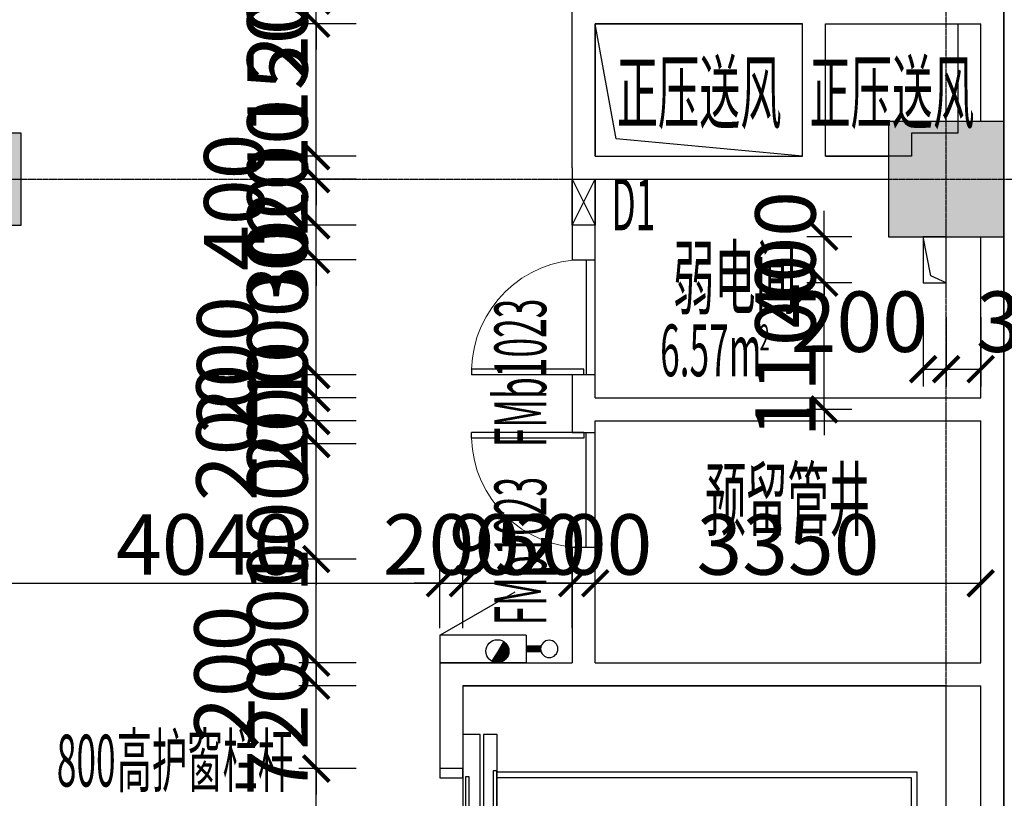
# Model space of a CAD drawing. Units: millimetres. Extents: x -44098 to 462655, y -150467 to 229182.
# Drawn here: x 153847 to 162404, y 38302 to 45065 of the extents above; entities that cross this region are included whole.
import ezdxf

# ---------------------------------------------------------------- set-up
doc = ezdxf.new("R2010")
doc.units = ezdxf.units.MM
doc.linetypes.add('A1A2#机房楼标准层$0$DOTE', pattern=[2.42, 2, -0.2, 0.02, -0.2])
for name, color, linetype in [('$AUDIT_BAD_LAYER1', 7, 'Continuous'), ('23F$0$$0$STAIR', 2, 'Continuous'), ('23F$0$$0$建-符号-管弄', 190, 'Continuous'), ('23F$0$$0$建-门扇', 32, 'Continuous'), ('23F$0$$1$建-墙', 7, 'Continuous'), ('23F$0$$1$建-楼面', 2, 'Continuous'), ('23F$0$COLUMN', 9, 'Continuous'), ('A1A2#机房楼标准层$0$建-轴线', 14, 'A1A2#机房楼标准层$0$DOTE'), ('PUB_HATCH', 8, 'Continuous'), ('建-文字', 4, 'Continuous'), ('建-标注-第三道尺寸', 1, 'Continuous'), ('建-洞口', 2, 'Continuous'), ('建-消防-消火栓', 9, 'Continuous'), ('建-符号', 13, 'Continuous'), ('建-符号-房名', 13, 'Continuous'), ('建-符号-管弄', 190, 'Continuous'), ('建-符号-门编号', 13, 'Continuous'), ('建-符号-面积', 13, 'Continuous')]:
    doc.layers.add(name, color=color, linetype=linetype)
doc.styles.add('XD2008', font='xd-hzs.shx', dxfattribs={"width": 0.5, "bigfont": 'xd-hztxt.shx'})
doc.styles.add('XD2008_T3', font='xd-hzs.shx', dxfattribs={"width": 0.7, "bigfont": 'xd-hztxt.shx'})
doc.dimstyles.new('XD100&&150', dxfattribs={"dimtxt": 525, "dimasz": 225, "dimexe": 150, "dimexo": 300, "dimgap": 75, "dimtad": 1, "dimdec": 0, "dimdsep": 46, "dimtxsty": 'XD2008_T3', "dimblk": 'ARCHTICK', "dimcen": 2.5, "dimclrt": 4, "dimaunit": 1, "dimadec": 0, "dimazin": 0, "dimtfac": 1, "dimtdec": 0, "dimtix": 1, "dimtmove": 2, "dimatfit": 3, "dimldrblk": 'ARCHTICK', "dimfxl": 1, "dimtolj": 1, "dimtzin": 0, "dimarcsym": 0})

# ---------------------------------------------------------------- blocks, each defined once
blk = doc.blocks.new('A1A2#机房楼标准层')
at = {"layer": 'A1A2#机房楼标准层$0$建-轴线'}
for p, q in [((121240, -2000), (121240, 89600)), ((-2000, 8400), (179600, 8400))]:
    blk.add_line(p, q, dxfattribs=at)
blk = doc.blocks.new('23F$0$$0$3T货梯')
at = {"layer": '23F$0$$0$STAIR'}
for points in [[(3250, 299), (3250, 3949), (750, 3949), (750, 299)], [(3575, 299), (3200, 299), (3200, 384), (3200, 384), (3200, 384), (3200, 3899), (800, 3899), (800, 384), (800, 384), (800, 384), (800, 299), (425, 299)], [(3320.1, 718.5), (3320.1, 2364.5), (3670.1, 2364.5), (3670.1, 718.5), (3320.1, 718.5)], [(3435.1, 1678.5), (3435.1, 2198.5), (3555.1, 2198.5), (3555.1, 1678.5), (3435.1, 1678.5)], [(3392, 884.5), (3392, 1404.5), (3512, 1404.5), (3512, 884.5), (3392, 884.5)], [(3200, 404), (3200, 584), (3270, 584), (3270, 404), (3200, 404)], [(3575, 180), (3575, 299), (425, 299), (425, 180), (3575, 180)], [(1410, 262), (1410, 294), (740, 294), (740, 262), (1410, 262)], [(2010, 225), (2010, 257), (1390, 257), (1390, 225), (2010, 225)], [(2610, 225), (2610, 257), (1990, 257), (1990, 225), (2610, 225)], [(3260, 262), (3260, 294), (2590, 294), (2590, 262), (3260, 262)], [(2010, 60), (2010, 92), (1380, 92), (1380, 60), (2010, 60)], [(2610, 60), (2610, 92), (1990, 92), (1990, 60), (2610, 60)], [(1410, 23), (1410, 55), (790, 55), (790, 23), (1410, 23)], [(3210, 23), (3210, 55), (2590, 55), (2590, 23), (3210, 23)], [(720, -200), (800, -200), (800, 0), (720, 0)], [(3280, -200), (3200, -200), (3200, 0), (3280, 0)]]:
    blk.add_lwpolyline(points, dxfattribs=at)
blk.add_lwpolyline([(3575, 0), (3575, 150), (425, 150), (425, 0), (3575, 0)], close=True, dxfattribs=at)
blk = doc.blocks.new('_FZH')
blk.add_lwpolyline([(-0.5, -0.5), (0.5, -0.5), (0.5, 0.5), (-0.5, 0.5)], close=True)
at = {"layer": 'PUB_HATCH'}
blk.add_solid([(-0.5, -0.5), (0.5, -0.5), (-0.5, 0.5), (0.5, 0.5)], dxfattribs=at)
blk = doc.blocks.new('23F$0$$0$$DorLib2D$00000001')
at = {"layer": '$AUDIT_BAD_LAYER1'}
for p, q in [((0.45, 0.975), (0.5, 0.975)), ((0.45, 0), (0.45, 0.975)), ((0.5, 0), (0.5, 0.975)), ((0.5, 0), (0.45, 0))]:
    blk.add_line(p, q, dxfattribs=at)
at = {"lineweight": 13}
blk.add_arc((0.475, 0), 0.975, 91.46928, 180, dxfattribs=at)
blk = doc.blocks.new('A$C6FDA23F5')
at = {"layer": '建-符号-管弄'}
blk.add_lwpolyline([(121240, 7500), (121240, 7900), (121040, 7900), (121040, 7500)], close=True, dxfattribs=at)
blk.add_lwpolyline([(121240, 7500), (121107.1, 7559.8), (121040, 7900)], dxfattribs=at)
blk = doc.blocks.new('A$C09DF08FD')
at = {"layer": '建-符号-门编号', "style": 'XD2008', "width": 0.5}
for p in [(118735.6, 6593.8), (118735.6, 5046.4)]:
    blk.add_text('FMb1023', height=450, rotation=90, dxfattribs=at).set_placement(p)
blk = doc.blocks.new('_ARCHTICK')
at = {"color": 0, "linetype": 'ByBlock', "const_width": 0.15}
blk.add_lwpolyline([(-0.5, -0.5), (0.5, 0.5)], dxfattribs=at)
blk = doc.blocks.new('*D451')
at = {"layer": 'Defpoints', "color": 0, "transparency": 16777216}
for p in [(115765, 9950), (116411.9, 9950), (116411.9, 9750)]:
    blk.add_point(p, dxfattribs=at)
at = {"layer": '建-标注-第三道尺寸', "color": 0, "lineweight": -2, "transparency": 16777216}
for p, q in [((115765, 9950), (115765, 10175)), ((116111.9, 9950), (115615, 9950)), ((115765, 9750), (115765, 9950)), ((116111.9, 9750), (115615, 9750)), ((115765, 9750), (115765, 9525))]:
    blk.add_line(p, q, dxfattribs=at)
at = {"layer": '建-标注-第三道尺寸', "color": 0, "lineweight": -2, "transparency": 16777216, "xscale": 225, "yscale": 225, "zscale": 225}
for p, rotation in [((115765, 9950), 270), ((115765, 9750), 90)]:
    blk.add_blockref('_ARCHTICK', p, dxfattribs=dict(at, rotation=rotation))
at = {"layer": '建-标注-第三道尺寸', "color": 4, "transparency": 16777216, "insert": (115427.5, 9850), "char_height": 525, "attachment_point": 5, "rotation": 90, "style": 'XD2008_T3'}
blk.add_mtext('\\A1;200', dxfattribs=at)
blk = doc.blocks.new('*D452')
at = {"layer": 'Defpoints', "color": 0, "transparency": 16777216}
for p in [(115765, 9750), (116411.9, 9750), (116411.9, 8600)]:
    blk.add_point(p, dxfattribs=at)
at = {"layer": '建-标注-第三道尺寸', "color": 0, "lineweight": -2, "transparency": 16777216}
for p, q in [((116111.9, 9750), (115615, 9750)), ((115765, 8600), (115765, 9750)), ((116111.9, 8600), (115615, 8600))]:
    blk.add_line(p, q, dxfattribs=at)
at = {"layer": '建-标注-第三道尺寸', "color": 0, "lineweight": -2, "transparency": 16777216, "xscale": 225, "yscale": 225, "zscale": 225}
for p, rotation in [((115765, 9750), 90), ((115765, 8600), 270)]:
    blk.add_blockref('_ARCHTICK', p, dxfattribs=dict(at, rotation=rotation))
at = {"layer": '建-标注-第三道尺寸', "color": 4, "transparency": 16777216, "insert": (115427.5, 9175), "char_height": 525, "attachment_point": 5, "rotation": 90, "style": 'XD2008_T3'}
blk.add_mtext('\\A1;1150', dxfattribs=at)
blk = doc.blocks.new('*D453')
at = {"layer": 'Defpoints', "color": 0, "transparency": 16777216}
for p in [(115765, 8600), (116411.9, 8600), (116411.9, 8400)]:
    blk.add_point(p, dxfattribs=at)
at = {"layer": '建-标注-第三道尺寸', "color": 0, "lineweight": -2, "transparency": 16777216}
for p, q in [((115765, 8600), (115765, 8825)), ((116111.9, 8600), (115615, 8600)), ((115765, 8400), (115765, 8600)), ((116111.9, 8400), (115615, 8400)), ((115765, 8400), (115765, 8175))]:
    blk.add_line(p, q, dxfattribs=at)
at = {"layer": '建-标注-第三道尺寸', "color": 0, "lineweight": -2, "transparency": 16777216, "xscale": 225, "yscale": 225, "zscale": 225}
for p, rotation in [((115765, 8600), 270), ((115765, 8400), 90)]:
    blk.add_blockref('_ARCHTICK', p, dxfattribs=dict(at, rotation=rotation))
at = {"layer": '建-标注-第三道尺寸', "color": 4, "transparency": 16777216, "insert": (115427.5, 8500), "char_height": 525, "attachment_point": 5, "rotation": 90, "style": 'XD2008_T3'}
blk.add_mtext('\\A1;200', dxfattribs=at)
blk = doc.blocks.new('*D454')
at = {"layer": 'Defpoints', "color": 0, "transparency": 16777216}
for p in [(115765, 8400), (116411.9, 8400), (116411.9, 8000)]:
    blk.add_point(p, dxfattribs=at)
at = {"layer": '建-标注-第三道尺寸', "color": 0, "lineweight": -2, "transparency": 16777216}
for p, q in [((116111.9, 8400), (115615, 8400)), ((115765, 8000), (115765, 8400)), ((116111.9, 8000), (115615, 8000))]:
    blk.add_line(p, q, dxfattribs=at)
at = {"layer": '建-标注-第三道尺寸', "color": 0, "lineweight": -2, "transparency": 16777216, "xscale": 225, "yscale": 225, "zscale": 225}
for p, rotation in [((115765, 8400), 90), ((115765, 8000), 270)]:
    blk.add_blockref('_ARCHTICK', p, dxfattribs=dict(at, rotation=rotation))
at = {"layer": '建-标注-第三道尺寸', "color": 4, "transparency": 16777216, "insert": (115052.5, 8200), "char_height": 525, "attachment_point": 5, "rotation": 90, "style": 'XD2008_T3'}
blk.add_mtext('\\A1;400', dxfattribs=at)
blk = doc.blocks.new('*D455')
at = {"layer": 'Defpoints', "color": 0, "transparency": 16777216}
for p in [(115765, 8000), (116411.9, 8000), (116411.9, 7700)]:
    blk.add_point(p, dxfattribs=at)
at = {"layer": '建-标注-第三道尺寸', "color": 0, "lineweight": -2, "transparency": 16777216}
for p, q in [((115765, 8000), (115765, 8225)), ((116111.9, 8000), (115615, 8000)), ((115765, 7700), (115765, 8000)), ((116111.9, 7700), (115615, 7700)), ((115765, 7700), (115765, 7475))]:
    blk.add_line(p, q, dxfattribs=at)
at = {"layer": '建-标注-第三道尺寸', "color": 0, "lineweight": -2, "transparency": 16777216, "xscale": 225, "yscale": 225, "zscale": 225}
for p, rotation in [((115765, 8000), 270), ((115765, 7700), 90)]:
    blk.add_blockref('_ARCHTICK', p, dxfattribs=dict(at, rotation=rotation))
at = {"layer": '建-标注-第三道尺寸', "color": 4, "transparency": 16777216, "insert": (115427.5, 7850), "char_height": 525, "attachment_point": 5, "rotation": 90, "style": 'XD2008_T3'}
blk.add_mtext('\\A1;300', dxfattribs=at)
blk = doc.blocks.new('*D456')
at = {"layer": 'Defpoints', "color": 0, "transparency": 16777216}
for p in [(115765, 7700), (116411.9, 7700), (116411.9, 6700)]:
    blk.add_point(p, dxfattribs=at)
at = {"layer": '建-标注-第三道尺寸', "color": 0, "lineweight": -2, "transparency": 16777216}
for p, q in [((115765, 7700), (115765, 7925)), ((116111.9, 7700), (115615, 7700)), ((115765, 6700), (115765, 7700)), ((116111.9, 6700), (115615, 6700)), ((115765, 6700), (115765, 6475))]:
    blk.add_line(p, q, dxfattribs=at)
at = {"layer": '建-标注-第三道尺寸', "color": 0, "lineweight": -2, "transparency": 16777216, "xscale": 225, "yscale": 225, "zscale": 225}
for p, rotation in [((115765, 7700), 270), ((115765, 6700), 90)]:
    blk.add_blockref('_ARCHTICK', p, dxfattribs=dict(at, rotation=rotation))
at = {"layer": '建-标注-第三道尺寸', "color": 4, "transparency": 16777216, "insert": (115427.5, 7200), "char_height": 525, "attachment_point": 5, "rotation": 90, "style": 'XD2008_T3'}
blk.add_mtext('\\A1;1000', dxfattribs=at)
blk = doc.blocks.new('*D457')
at = {"layer": 'Defpoints', "color": 0, "transparency": 16777216}
for p in [(115765, 6700), (116411.9, 6700), (116411.9, 6500)]:
    blk.add_point(p, dxfattribs=at)
at = {"layer": '建-标注-第三道尺寸', "color": 0, "lineweight": -2, "transparency": 16777216}
for p, q in [((116111.9, 6700), (115615, 6700)), ((115765, 6500), (115765, 6700)), ((116111.9, 6500), (115615, 6500))]:
    blk.add_line(p, q, dxfattribs=at)
at = {"layer": '建-标注-第三道尺寸', "color": 0, "lineweight": -2, "transparency": 16777216, "xscale": 225, "yscale": 225, "zscale": 225}
for p, rotation in [((115765, 6700), 90), ((115765, 6500), 270)]:
    blk.add_blockref('_ARCHTICK', p, dxfattribs=dict(at, rotation=rotation))
at = {"layer": '建-标注-第三道尺寸', "color": 4, "transparency": 16777216, "insert": (114991.5, 6788.1), "char_height": 525, "attachment_point": 5, "rotation": 90, "style": 'XD2008_T3'}
blk.add_mtext('\\A1;200', dxfattribs=at)
blk = doc.blocks.new('*D458')
at = {"layer": 'Defpoints', "color": 0, "transparency": 16777216}
for p in [(115765, 6500), (116411.9, 6500), (116411.9, 6300)]:
    blk.add_point(p, dxfattribs=at)
at = {"layer": '建-标注-第三道尺寸', "color": 0, "lineweight": -2, "transparency": 16777216}
for p, q in [((115765, 6500), (115765, 6725)), ((116111.9, 6500), (115615, 6500)), ((115765, 6300), (115765, 6500)), ((116111.9, 6300), (115615, 6300)), ((115765, 6300), (115765, 6075))]:
    blk.add_line(p, q, dxfattribs=at)
at = {"layer": '建-标注-第三道尺寸', "color": 0, "lineweight": -2, "transparency": 16777216, "xscale": 225, "yscale": 225, "zscale": 225}
for p, rotation in [((115765, 6500), 270), ((115765, 6300), 90)]:
    blk.add_blockref('_ARCHTICK', p, dxfattribs=dict(at, rotation=rotation))
at = {"layer": '建-标注-第三道尺寸', "color": 4, "transparency": 16777216, "insert": (115427.5, 6400), "char_height": 525, "attachment_point": 5, "rotation": 90, "style": 'XD2008_T3'}
blk.add_mtext('\\A1;200', dxfattribs=at)
blk = doc.blocks.new('*D459')
at = {"layer": 'Defpoints', "color": 0, "transparency": 16777216}
for p in [(115765, 6300), (116411.9, 6300), (116411.9, 6100)]:
    blk.add_point(p, dxfattribs=at)
at = {"layer": '建-标注-第三道尺寸', "color": 0, "lineweight": -2, "transparency": 16777216}
for p, q in [((116111.9, 6300), (115615, 6300)), ((115765, 6100), (115765, 6300)), ((116111.9, 6100), (115615, 6100))]:
    blk.add_line(p, q, dxfattribs=at)
at = {"layer": '建-标注-第三道尺寸', "color": 0, "lineweight": -2, "transparency": 16777216, "xscale": 225, "yscale": 225, "zscale": 225}
for p, rotation in [((115765, 6300), 90), ((115765, 6100), 270)]:
    blk.add_blockref('_ARCHTICK', p, dxfattribs=dict(at, rotation=rotation))
at = {"layer": '建-标注-第三道尺寸', "color": 4, "transparency": 16777216, "insert": (114985.4, 6200), "char_height": 525, "attachment_point": 5, "rotation": 90, "style": 'XD2008_T3'}
blk.add_mtext('\\A1;200', dxfattribs=at)
blk = doc.blocks.new('*D460')
at = {"layer": 'Defpoints', "color": 0, "transparency": 16777216}
for p in [(115765, 6100), (116411.9, 6100), (116411.9, 5100)]:
    blk.add_point(p, dxfattribs=at)
at = {"layer": '建-标注-第三道尺寸', "color": 0, "lineweight": -2, "transparency": 16777216}
for p, q in [((115765, 6100), (115765, 6325)), ((116111.9, 6100), (115615, 6100)), ((115765, 5100), (115765, 6100)), ((116111.9, 5100), (115615, 5100)), ((115765, 5100), (115765, 4875))]:
    blk.add_line(p, q, dxfattribs=at)
at = {"layer": '建-标注-第三道尺寸', "color": 0, "lineweight": -2, "transparency": 16777216, "xscale": 225, "yscale": 225, "zscale": 225}
for p, rotation in [((115765, 6100), 270), ((115765, 5100), 90)]:
    blk.add_blockref('_ARCHTICK', p, dxfattribs=dict(at, rotation=rotation))
at = {"layer": '建-标注-第三道尺寸', "color": 4, "transparency": 16777216, "insert": (115427.5, 5600), "char_height": 525, "attachment_point": 5, "rotation": 90, "style": 'XD2008_T3'}
blk.add_mtext('\\A1;1000', dxfattribs=at)
blk = doc.blocks.new('*D461')
at = {"layer": 'Defpoints', "color": 0, "transparency": 16777216}
for p in [(115765, 5100), (116411.9, 5100), (116411.9, 4200)]:
    blk.add_point(p, dxfattribs=at)
at = {"layer": '建-标注-第三道尺寸', "color": 0, "lineweight": -2, "transparency": 16777216}
for p, q in [((115765, 5100), (115765, 5325)), ((116111.9, 5100), (115615, 5100)), ((115765, 4200), (115765, 5100)), ((116111.9, 4200), (115615, 4200)), ((115765, 4200), (115765, 3975))]:
    blk.add_line(p, q, dxfattribs=at)
at = {"layer": '建-标注-第三道尺寸', "color": 0, "lineweight": -2, "transparency": 16777216, "xscale": 225, "yscale": 225, "zscale": 225}
for p, rotation in [((115765, 5100), 270), ((115765, 4200), 90)]:
    blk.add_blockref('_ARCHTICK', p, dxfattribs=dict(at, rotation=rotation))
at = {"layer": '建-标注-第三道尺寸', "color": 4, "transparency": 16777216, "insert": (115427.5, 4650), "char_height": 525, "attachment_point": 5, "rotation": 90, "style": 'XD2008_T3'}
blk.add_mtext('\\A1;900', dxfattribs=at)
blk = doc.blocks.new('*D462')
at = {"layer": 'Defpoints', "color": 0, "transparency": 16777216}
for p in [(115765, 4200), (116411.9, 4200), (116411.9, 4000)]:
    blk.add_point(p, dxfattribs=at)
at = {"layer": '建-标注-第三道尺寸', "color": 0, "lineweight": -2, "transparency": 16777216}
for p, q in [((116111.9, 4200), (115615, 4200)), ((115765, 4000), (115765, 4200)), ((116111.9, 4000), (115615, 4000))]:
    blk.add_line(p, q, dxfattribs=at)
at = {"layer": '建-标注-第三道尺寸', "color": 0, "lineweight": -2, "transparency": 16777216, "xscale": 225, "yscale": 225, "zscale": 225}
for p, rotation in [((115765, 4200), 90), ((115765, 4000), 270)]:
    blk.add_blockref('_ARCHTICK', p, dxfattribs=dict(at, rotation=rotation))
at = {"layer": '建-标注-第三道尺寸', "color": 4, "transparency": 16777216, "insert": (114967.9, 4100), "char_height": 525, "attachment_point": 5, "rotation": 90, "style": 'XD2008_T3'}
blk.add_mtext('\\A1;200', dxfattribs=at)
blk = doc.blocks.new('*D463')
at = {"layer": 'Defpoints', "color": 0, "transparency": 16777216}
for p in [(115765, 4000), (116411.9, 4000), (116411.9, 3280)]:
    blk.add_point(p, dxfattribs=at)
at = {"layer": '建-标注-第三道尺寸', "color": 0, "lineweight": -2, "transparency": 16777216}
for p, q in [((115765, 4000), (115765, 4225)), ((116111.9, 4000), (115615, 4000)), ((115765, 3280), (115765, 4000)), ((116111.9, 3280), (115615, 3280)), ((115765, 3280), (115765, 3055))]:
    blk.add_line(p, q, dxfattribs=at)
at = {"layer": '建-标注-第三道尺寸', "color": 0, "lineweight": -2, "transparency": 16777216, "xscale": 225, "yscale": 225, "zscale": 225}
for p, rotation in [((115765, 4000), 270), ((115765, 3280), 90)]:
    blk.add_blockref('_ARCHTICK', p, dxfattribs=dict(at, rotation=rotation))
at = {"layer": '建-标注-第三道尺寸', "color": 4, "transparency": 16777216, "insert": (115427.5, 3640), "char_height": 525, "attachment_point": 5, "rotation": 90, "style": 'XD2008_T3'}
blk.add_mtext('\\A1;720', dxfattribs=at)
blk = doc.blocks.new('*D464')
at = {"layer": 'Defpoints', "color": 0, "transparency": 16777216}
for p in [(115765, 3280), (116411.9, 3280), (116411.9, 720)]:
    blk.add_point(p, dxfattribs=at)
at = {"layer": '建-标注-第三道尺寸', "color": 0, "lineweight": -2, "transparency": 16777216}
for p, q in [((116111.9, 3280), (115615, 3280)), ((115765, 720), (115765, 3280)), ((116111.9, 720), (115615, 720))]:
    blk.add_line(p, q, dxfattribs=at)
at = {"layer": '建-标注-第三道尺寸', "color": 0, "lineweight": -2, "transparency": 16777216, "xscale": 225, "yscale": 225, "zscale": 225}
for p, rotation in [((115765, 3280), 90), ((115765, 720), 270)]:
    blk.add_blockref('_ARCHTICK', p, dxfattribs=dict(at, rotation=rotation))
at = {"layer": '建-标注-第三道尺寸', "color": 4, "transparency": 16777216, "insert": (115427.5, 2000), "char_height": 525, "attachment_point": 5, "rotation": 90, "style": 'XD2008_T3'}
blk.add_mtext('\\A1;2560', dxfattribs=at)
blk = doc.blocks.new('*D466')
at = {"layer": 'Defpoints', "color": 0, "transparency": 16777216}
for p in [(116840, 4889.6), (112800, 4200), (116840, 4200)]:
    blk.add_point(p, dxfattribs=at)
at = {"layer": '建-标注-第三道尺寸', "color": 0, "lineweight": -2, "transparency": 16777216}
for p, q in [((112800, 4500), (112800, 5039.6)), ((116840, 4500), (116840, 5039.6)), ((112800, 4889.6), (116840, 4889.6))]:
    blk.add_line(p, q, dxfattribs=at)
at = {"layer": '建-标注-第三道尺寸', "color": 0, "lineweight": -2, "transparency": 16777216, "xscale": 225, "yscale": 225, "zscale": 225, "rotation": 180}
blk.add_blockref('_ARCHTICK', (112800, 4889.6), dxfattribs=at)
at = {"layer": '建-标注-第三道尺寸', "color": 0, "lineweight": -2, "transparency": 16777216, "xscale": 225, "yscale": 225, "zscale": 225}
blk.add_blockref('_ARCHTICK', (116840, 4889.6), dxfattribs=at)
at = {"layer": '建-标注-第三道尺寸', "color": 4, "transparency": 16777216, "insert": (114820, 5227.1), "char_height": 525, "attachment_point": 5, "style": 'XD2008_T3'}
blk.add_mtext('\\A1;4040', dxfattribs=at)
blk = doc.blocks.new('*D467')
at = {"layer": 'Defpoints', "color": 0, "transparency": 16777216}
for p in [(117040, 4889.6), (116840, 4200), (117040, 4200)]:
    blk.add_point(p, dxfattribs=at)
at = {"layer": '建-标注-第三道尺寸', "color": 0, "lineweight": -2, "transparency": 16777216}
for p, q in [((116840, 4500), (116840, 5039.6)), ((117040, 4500), (117040, 5039.6)), ((116840, 4889.6), (116615, 4889.6)), ((116840, 4889.6), (117040, 4889.6)), ((117040, 4889.6), (117265, 4889.6))]:
    blk.add_line(p, q, dxfattribs=at)
at = {"layer": '建-标注-第三道尺寸', "color": 0, "lineweight": -2, "transparency": 16777216, "xscale": 225, "yscale": 225, "zscale": 225}
blk.add_blockref('_ARCHTICK', (116840, 4889.6), dxfattribs=at)
at = {"layer": '建-标注-第三道尺寸', "color": 0, "lineweight": -2, "transparency": 16777216, "xscale": 225, "yscale": 225, "zscale": 225, "rotation": 180}
blk.add_blockref('_ARCHTICK', (117040, 4889.6), dxfattribs=at)
at = {"layer": '建-标注-第三道尺寸', "color": 4, "transparency": 16777216, "insert": (116940, 5227.1), "char_height": 525, "attachment_point": 5, "style": 'XD2008_T3'}
blk.add_mtext('\\A1;200', dxfattribs=at)
blk = doc.blocks.new('*D468')
at = {"layer": 'Defpoints', "color": 0, "transparency": 16777216}
for p in [(117990, 4889.6), (117040, 4200), (117990, 4200)]:
    blk.add_point(p, dxfattribs=at)
at = {"layer": '建-标注-第三道尺寸', "color": 0, "lineweight": -2, "transparency": 16777216}
for p, q in [((117040, 4500), (117040, 5039.6)), ((117990, 4500), (117990, 5039.6)), ((117040, 4889.6), (117990, 4889.6))]:
    blk.add_line(p, q, dxfattribs=at)
at = {"layer": '建-标注-第三道尺寸', "color": 0, "lineweight": -2, "transparency": 16777216, "xscale": 225, "yscale": 225, "zscale": 225, "rotation": 180}
blk.add_blockref('_ARCHTICK', (117040, 4889.6), dxfattribs=at)
at = {"layer": '建-标注-第三道尺寸', "color": 0, "lineweight": -2, "transparency": 16777216, "xscale": 225, "yscale": 225, "zscale": 225}
blk.add_blockref('_ARCHTICK', (117990, 4889.6), dxfattribs=at)
at = {"layer": '建-标注-第三道尺寸', "color": 4, "transparency": 16777216, "insert": (117515, 5227.1), "char_height": 525, "attachment_point": 5, "style": 'XD2008_T3'}
blk.add_mtext('\\A1;950', dxfattribs=at)
blk = doc.blocks.new('*D469')
at = {"layer": 'Defpoints', "color": 0, "transparency": 16777216}
for p in [(118190, 4889.6), (117990, 4200), (118190, 4200)]:
    blk.add_point(p, dxfattribs=at)
at = {"layer": '建-标注-第三道尺寸', "color": 0, "lineweight": -2, "transparency": 16777216}
for p, q in [((117990, 4500), (117990, 5039.6)), ((118190, 4500), (118190, 5039.6)), ((117990, 4889.6), (117765, 4889.6)), ((117990, 4889.6), (118190, 4889.6)), ((118190, 4889.6), (118415, 4889.6))]:
    blk.add_line(p, q, dxfattribs=at)
at = {"layer": '建-标注-第三道尺寸', "color": 0, "lineweight": -2, "transparency": 16777216, "xscale": 225, "yscale": 225, "zscale": 225}
blk.add_blockref('_ARCHTICK', (117990, 4889.6), dxfattribs=at)
at = {"layer": '建-标注-第三道尺寸', "color": 0, "lineweight": -2, "transparency": 16777216, "xscale": 225, "yscale": 225, "zscale": 225, "rotation": 180}
blk.add_blockref('_ARCHTICK', (118190, 4889.6), dxfattribs=at)
at = {"layer": '建-标注-第三道尺寸', "color": 4, "transparency": 16777216, "insert": (118090, 5227.1), "char_height": 525, "attachment_point": 5, "style": 'XD2008_T3'}
blk.add_mtext('\\A1;200', dxfattribs=at)
blk = doc.blocks.new('*D470')
at = {"layer": 'Defpoints', "color": 0, "transparency": 16777216}
for p in [(121540, 4889.6), (118190, 4200), (121540, 4200)]:
    blk.add_point(p, dxfattribs=at)
at = {"layer": '建-标注-第三道尺寸', "color": 0, "lineweight": -2, "transparency": 16777216}
for p, q in [((118190, 4500), (118190, 5039.6)), ((121540, 4500), (121540, 5039.6)), ((118190, 4889.6), (121540, 4889.6))]:
    blk.add_line(p, q, dxfattribs=at)
at = {"layer": '建-标注-第三道尺寸', "color": 0, "lineweight": -2, "transparency": 16777216, "xscale": 225, "yscale": 225, "zscale": 225, "rotation": 180}
blk.add_blockref('_ARCHTICK', (118190, 4889.6), dxfattribs=at)
at = {"layer": '建-标注-第三道尺寸', "color": 0, "lineweight": -2, "transparency": 16777216, "xscale": 225, "yscale": 225, "zscale": 225}
blk.add_blockref('_ARCHTICK', (121540, 4889.6), dxfattribs=at)
at = {"layer": '建-标注-第三道尺寸', "color": 4, "transparency": 16777216, "insert": (119865, 5227.1), "char_height": 525, "attachment_point": 5, "style": 'XD2008_T3'}
blk.add_mtext('\\A1;3350', dxfattribs=at)
blk = doc.blocks.new('*D471')
at = {"layer": 'Defpoints', "color": 0, "transparency": 16777216}
for p in [(120180.3, 7900), (120718.6, 7900), (120718.6, 7500)]:
    blk.add_point(p, dxfattribs=at)
at = {"layer": '建-标注-第三道尺寸', "color": 0, "lineweight": -2, "transparency": 16777216}
for p, q in [((120180.3, 7900), (120180.3, 8125)), ((120418.6, 7900), (120030.3, 7900)), ((120180.3, 7500), (120180.3, 7900)), ((120418.6, 7500), (120030.3, 7500)), ((120180.3, 7500), (120180.3, 7275))]:
    blk.add_line(p, q, dxfattribs=at)
at = {"layer": '建-标注-第三道尺寸', "color": 0, "lineweight": -2, "transparency": 16777216, "xscale": 225, "yscale": 225, "zscale": 225}
for p, rotation in [((120180.3, 7900), 270), ((120180.3, 7500), 90)]:
    blk.add_blockref('_ARCHTICK', p, dxfattribs=dict(at, rotation=rotation))
at = {"layer": '建-标注-第三道尺寸', "color": 4, "transparency": 16777216, "insert": (119842.8, 7700), "char_height": 525, "attachment_point": 5, "rotation": 90, "style": 'XD2008_T3'}
blk.add_mtext('\\A1;400', dxfattribs=at)
blk = doc.blocks.new('*D472')
at = {"layer": 'Defpoints', "color": 0, "transparency": 16777216}
for p in [(120180.3, 7500), (120718.6, 7500), (120718.6, 6400)]:
    blk.add_point(p, dxfattribs=at)
at = {"layer": '建-标注-第三道尺寸', "color": 0, "lineweight": -2, "transparency": 16777216}
for p, q in [((120180.3, 7500), (120180.3, 7725)), ((120418.6, 7500), (120030.3, 7500)), ((120180.3, 6400), (120180.3, 7500)), ((120418.6, 6400), (120030.3, 6400)), ((120180.3, 6400), (120180.3, 6175))]:
    blk.add_line(p, q, dxfattribs=at)
at = {"layer": '建-标注-第三道尺寸', "color": 0, "lineweight": -2, "transparency": 16777216, "xscale": 225, "yscale": 225, "zscale": 225}
for p, rotation in [((120180.3, 7500), 270), ((120180.3, 6400), 90)]:
    blk.add_blockref('_ARCHTICK', p, dxfattribs=dict(at, rotation=rotation))
at = {"layer": '建-标注-第三道尺寸', "color": 4, "transparency": 16777216, "insert": (119842.8, 6950), "char_height": 525, "attachment_point": 5, "rotation": 90, "style": 'XD2008_T3'}
blk.add_mtext('\\A1;1100', dxfattribs=at)
blk = doc.blocks.new('*D473')
at = {"layer": 'Defpoints', "color": 0, "transparency": 16777216}
for p in [(121040, 7500), (121240, 7500), (121240, 6749.6)]:
    blk.add_point(p, dxfattribs=at)
at = {"layer": '建-标注-第三道尺寸', "color": 0, "lineweight": -2, "transparency": 16777216}
for p, q in [((121040, 7200), (121040, 6599.6)), ((121240, 7200), (121240, 6599.6)), ((121040, 6749.6), (121240, 6749.6))]:
    blk.add_line(p, q, dxfattribs=at)
at = {"layer": '建-标注-第三道尺寸', "color": 0, "lineweight": -2, "transparency": 16777216, "xscale": 225, "yscale": 225, "zscale": 225, "rotation": 180}
blk.add_blockref('_ARCHTICK', (121040, 6749.6), dxfattribs=at)
at = {"layer": '建-标注-第三道尺寸', "color": 0, "lineweight": -2, "transparency": 16777216, "xscale": 225, "yscale": 225, "zscale": 225}
blk.add_blockref('_ARCHTICK', (121240, 6749.6), dxfattribs=at)
at = {"layer": '建-标注-第三道尺寸', "color": 4, "transparency": 16777216, "insert": (120485, 7162.1), "char_height": 525, "attachment_point": 5, "style": 'XD2008_T3'}
blk.add_mtext('\\A1;200', dxfattribs=at)
blk = doc.blocks.new('*D474')
at = {"layer": 'Defpoints', "color": 0, "transparency": 16777216}
for p in [(121240, 7500), (121540, 7500), (121540, 6749.6)]:
    blk.add_point(p, dxfattribs=at)
at = {"layer": '建-标注-第三道尺寸', "color": 0, "lineweight": -2, "transparency": 16777216}
for p, q in [((121240, 7200), (121240, 6599.6)), ((121540, 7200), (121540, 6599.6)), ((121240, 6749.6), (121540, 6749.6))]:
    blk.add_line(p, q, dxfattribs=at)
at = {"layer": '建-标注-第三道尺寸', "color": 0, "lineweight": -2, "transparency": 16777216, "xscale": 225, "yscale": 225, "zscale": 225, "rotation": 180}
blk.add_blockref('_ARCHTICK', (121240, 6749.6), dxfattribs=at)
at = {"layer": '建-标注-第三道尺寸', "color": 0, "lineweight": -2, "transparency": 16777216, "xscale": 225, "yscale": 225, "zscale": 225}
blk.add_blockref('_ARCHTICK', (121540, 6749.6), dxfattribs=at)
at = {"layer": '建-标注-第三道尺寸', "color": 4, "transparency": 16777216, "insert": (122095, 7162.1), "char_height": 525, "attachment_point": 5, "style": 'XD2008_T3'}
blk.add_mtext('\\A1;300', dxfattribs=at)
blk = doc.blocks.new('A$C3A9660DB')
at = {"layer": '建-洞口'}
for p, q in [((117990, 8000), (118190, 8400)), ((117990, 8400), (118190, 8000))]:
    blk.add_line(p, q, dxfattribs=at)
blk.add_lwpolyline([(118190, 8000), (117990, 8000), (117990, 8400), (118190, 8400)], close=True, dxfattribs=at)
at = {"layer": '建-符号', "style": 'XD2008', "width": 0.5}
blk.add_text('D1', height=450, dxfattribs=at).set_placement((118330.6, 7955.4))
blk = doc.blocks.new('消火栓')
at = {"layer": '建-消防-消火栓'}
for p, q in [((650.1, 613.6), (2.8, 240.4)), ((0, 240), (0, 0)), ((750, 240), (0, 240)), ((750, 240), (750, 0)), ((750, 0), (0, 0))]:
    blk.add_line(p, q, dxfattribs=at)
at = {"layer": '建-消防-消火栓', "const_width": 100}
blk.add_lwpolyline([(525, 143.3, -1), (475, 56.7, -0.010373), (473.2, 57.8, -1)], format="xyb", dxfattribs=at)
at = {"layer": '建-消防-消火栓'}
blk.add_circle((500, 100), 100, dxfattribs=at)
blk = doc.blocks.new('GPS_bz_lg')
blk.add_circle((0, 0), 50)
blk = doc.blocks.new('A$C15316690')
at = {"layer": '建-标注-第三道尺寸'}
for p1, p2, distance, picture, middle in [((116411.9, 9750), (116411.9, 9950), 646.9, '*D451', (115427.5, 9850)), ((116411.9, 8600), (116411.9, 9750), 646.9, '*D452', (115427.5, 9175)), ((116411.9, 8400), (116411.9, 8600), 646.9, '*D453', (115427.5, 8500)), ((116411.9, 7700), (116411.9, 8000), 646.9, '*D455', (115427.5, 7850)), ((120718.6, 7500), (120718.6, 7900), 538.2, '*D471', (119842.8, 7700)), ((116411.9, 6700), (116411.9, 7700), 646.9, '*D456', (115427.5, 7200)), ((120718.6, 6400), (120718.6, 7500), 538.2, '*D472', (119842.8, 6950)), ((116411.9, 6300), (116411.9, 6500), 646.9, '*D458', (115427.5, 6400)), ((116411.9, 5100), (116411.9, 6100), 646.9, '*D460', (115427.5, 5600)), ((112800, 4200), (116840, 4200), 689.6, '*D466', (114820, 5227.1)), ((116840, 4200), (117040, 4200), 689.6, '*D467', (116940, 5227.1)), ((117040, 4200), (117990, 4200), 689.6, '*D468', (117515, 5227.1)), ((117990, 4200), (118190, 4200), 689.6, '*D469', (118090, 5227.1)), ((118190, 4200), (121540, 4200), 689.6, '*D470', (119865, 5227.1)), ((116411.9, 4200), (116411.9, 5100), 646.9, '*D461', (115427.5, 4650)), ((116411.9, 3280), (116411.9, 4000), 646.9, '*D463', (115427.5, 3640)), ((116411.9, 720), (116411.9, 3280), 646.9, '*D464', (115427.5, 2000))]:
    dim = blk.add_aligned_dim(p1=p1, p2=p2, distance=distance, dimstyle='XD100&&150', dxfattribs=at)
    dim.commit()
    dim.dimension.update_dxf_attribs({"geometry": picture, "text_midpoint": middle})
for base, p1, p2, angle, picture, middle in [((115765, 8400), (116411.9, 8000), (116411.9, 8400), 90, '*D454', (115052.5, 8200)), ((121240, 6749.6), (121040, 7500), (121240, 7500), 0, '*D473', (120485, 7162.1)), ((121540, 6749.6), (121240, 7500), (121540, 7500), 0, '*D474', (122095, 7162.1)), ((115765, 6700), (116411.9, 6500), (116411.9, 6700), 90, '*D457', (114991.5, 6788.1)), ((115765, 6300), (116411.9, 6100), (116411.9, 6300), 90, '*D459', (114985.4, 6200)), ((115765, 4200), (116411.9, 4000), (116411.9, 4200), 90, '*D462', (114967.9, 4100))]:
    dim = blk.add_linear_dim(base=base, p1=p1, p2=p2, angle=angle, dimstyle='XD100&&150', dxfattribs=at)
    dim.commit()
    dim.dimension.update_dxf_attribs({"geometry": picture, "text_midpoint": middle, "dimtype": 129})

msp = doc.modelspace()

# ---------------------------------------------------------------- linework, layer by layer
at = {"layer": '23F$0$$0$建-符号-管弄'}
msp.add_lwpolyline([(160649.3, 43879.6), (159031.5, 44030.1), (158849.3, 45029.6)], dxfattribs=at)
for points in [[(160649.3, 45029.6), (158849.3, 45029.6), (158849.3, 43879.6), (160649.3, 43879.6)], [(161999.3, 45029.6), (161999.3, 44079.6), (161599.3, 44079.6), (161599.3, 43879.6), (160849.3, 43879.6), (160849.3, 45029.6)], [(161899.3, 39279.6), (157699.3, 39279.6), (157699.3, 35279.6), (161399.3, 35279.6), (161399.3, 35779.6), (161899.3, 35779.6)]]:
    msp.add_lwpolyline(points, close=True, dxfattribs=at)
at = {"layer": '23F$0$$0$建-门扇'}
for p, q in [((158769.3, 42979.6), (158769.3, 41979.6)), ((158849.3, 41979.6), (158849.3, 42979.6)), ((158769.3, 40479.6), (158769.3, 41479.6)), ((158849.3, 40479.6), (158849.3, 41479.6))]:
    msp.add_line(p, q, dxfattribs=at)
at = {"layer": '23F$0$$1$建-墙'}
for p, q in [((158649.3, 43779.6), (158649.3, 45129.6)), ((162399.3, 44179.6), (162399.3, 45129.6)), ((158849.3, 45029.6), (160649.3, 45029.6)), ((158849.3, 43879.6), (158849.3, 45029.6)), ((160649.3, 43879.6), (160649.3, 45029.6)), ((160849.3, 43879.6), (160849.3, 45029.6)), ((160849.3, 45029.6), (162199.3, 45029.6)), ((162199.3, 44179.6), (162199.3, 45029.6)), ((158849.3, 43879.6), (160649.3, 43879.6)), ((160849.3, 43879.6), (161399.3, 43879.6)), ((158649.3, 43779.6), (158649.3, 42979.6)), ((158849.3, 43679.6), (160749.3, 43679.6)), ((158849.3, 42979.6), (158849.3, 43679.6)), ((160749.3, 43679.6), (161399.3, 43679.6)), ((162199.3, 41779.6), (162199.3, 43179.6)), ((162399.3, 41679.6), (162399.3, 43179.6)), ((158649.3, 42979.6), (158849.3, 42979.6)), ((158849.3, 41979.6), (158649.3, 41979.6)), ((158649.3, 41979.6), (158649.3, 41679.6)), ((158849.3, 41779.6), (158849.3, 41979.6)), ((158849.3, 41779.6), (162199.3, 41779.6)), ((158649.3, 41679.6), (158649.3, 41479.6)), ((162399.3, 39379.6), (162399.3, 41679.6)), ((158849.3, 41479.6), (158849.3, 41579.6)), ((158849.3, 41579.6), (162199.3, 41579.6)), ((162199.3, 39479.6), (162199.3, 41579.6)), ((158649.3, 41479.6), (158849.3, 41479.6)), ((158849.3, 40479.6), (158649.3, 40479.6)), ((158649.3, 40479.6), (158649.3, 39479.6)), ((158849.3, 39479.6), (158849.3, 40479.6)), ((157499.3, 39479.6), (157499.3, 38559.6)), ((157499.3, 39479.6), (158649.3, 39479.6)), ((158849.3, 39479.6), (162199.3, 39479.6)), ((162399.3, 35779.6), (162399.3, 39379.6)), ((157699.3, 39279.6), (157699.3, 38559.6)), ((157699.3, 39279.6), (158749.3, 39279.6)), ((158749.3, 39279.6), (162199.3, 39279.6)), ((162199.3, 35779.6), (162199.3, 39279.6)), ((157699.3, 38559.6), (157499.3, 38559.6))]:
    msp.add_line(p, q, dxfattribs=at)
at = {"layer": '23F$0$$1$建-楼面'}
msp.add_lwpolyline([(162399.3, 34779.6), (96519.3, 34779.6), (96519.3, 123379.6), (162399.3, 123379.6)], close=True, dxfattribs=at)
at = {"layer": '建-消防-消火栓', "const_width": 60}
msp.add_lwpolyline([(158374.3, 39599.6), (158249.3, 39599.6)], dxfattribs=at)

# ---------------------------------------------------------------- block references
msp.add_blockref('A1A2#机房楼标准层', (40659.3, 35279.6))
at = {"layer": '23F$0$$0$STAIR', "rotation": 270}
msp.add_blockref('23F$0$$0$3T货梯', (157699.3, 39279.6), dxfattribs=at)
at = {"layer": '23F$0$$0$建-门扇', "yscale": 1000, "zscale": 200, "rotation": 90}
for p, xscale in [((158749.3, 42479.6), -1000), ((158749.3, 40979.6), 1000)]:
    msp.add_blockref('23F$0$$0$$DorLib2D$00000001', p, dxfattribs=dict(at, xscale=xscale))
at = {"layer": '23F$0$COLUMN'}
for p, xscale, yscale, zscale in [((161899.3, 43679.6), 1000, 1000, 1000), ((153459.3, 43679.6), 800, 800, 800)]:
    msp.add_blockref('_FZH', p, dxfattribs=dict(at, xscale=xscale, yscale=yscale, zscale=zscale))
at = {"layer": '建-标注-第三道尺寸'}
for name, p in [('A$C09DF08FD', (39687.7, 34757.7)), ('A$C15316690', (40659.3, 35279.6)), ('A$C3A9660DB', (40659.3, 35279.6))]:
    msp.add_blockref(name, p, dxfattribs=at)
at = {"layer": '建-洞口'}
msp.add_blockref('A$C6FDA23F5', (40659.3, 35279.6), dxfattribs=at)
at = {"layer": '建-消防-消火栓'}
msp.add_blockref('消火栓', (157499.3, 39479.6), dxfattribs=at)
at = {"layer": '建-消防-消火栓', "xscale": -1.5, "yscale": 1.5, "zscale": 1.5, "rotation": 270}
msp.add_blockref('GPS_bz_lg', (158449.3, 39599.6), dxfattribs=at)

# ---------------------------------------------------------------- texts
at = {"layer": '建-文字', "style": 'XD2008', "width": 0.5}
for s, p in [('800', (154169.6, 38403.9)), ('高护窗栏杆', (154688.9, 38403.9))]:
    msp.add_text(s, height=450, dxfattribs=at).set_placement(p)
at = {"layer": '建-符号-房名', "style": 'XD2008', "width": 0.5}
for s, p in [('正压送风', (159036.2, 44169.7)), ('正压送风', (160711.2, 44169.7)), ('弱电间', (159526.2, 42562.2)), ('预留管井', (159803.8, 40636.4))]:
    msp.add_text(s, height=525, dxfattribs=at).set_placement(p)
at = {"layer": '建-符号-面积', "style": 'XD2008', "width": 0.5}
for s, height, p in [('6.57m', 450, (159413.2, 41967.7)), ('2', 225, (160278.5, 42192.7))]:
    msp.add_text(s, height=height, dxfattribs=at).set_placement(p)

doc.saveas('drawing.dxf')
